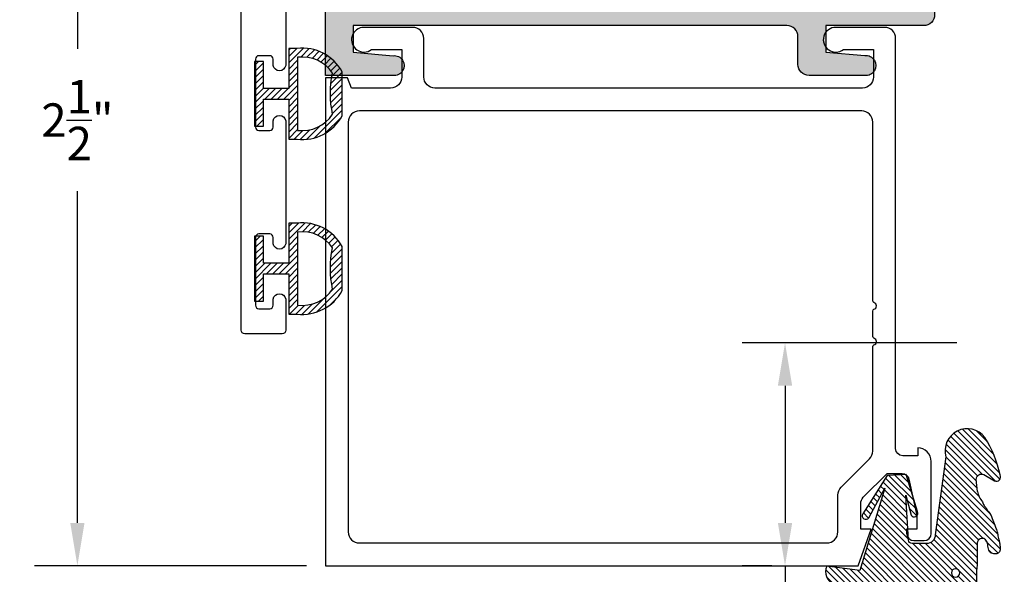
# Model space of a CAD drawing. Units: inches. Extents: x 162.25 to 169.63, y 542.92 to 548.98.
# Drawn here: x 162.25 to 165.02, y 544.82 to 546.37 of the extents above; entities that cross this region are included whole.
import ezdxf

# ---------------------------------------------------------------- set-up
doc = ezdxf.new("R2010")
doc.units = ezdxf.units.IN
doc.header["$MEASUREMENT"] = 0
for name, color, linetype in [('Arcadia-Dim', 4, 'Continuous'), ('Arcadia-Profile', 5, 'Continuous'), ('Arcadia-Shade', 8, 'Continuous')]:
    doc.layers.add(name, color=color, linetype=linetype)
doc.styles.get("Standard").update_dxf_attribs({"font": 'ARIALN.TTF'})
doc.dimstyles.get("Standard").update_dxf_attribs({"dimscale": 0, "dimtxt": 0.09375, "dimasz": 0.12, "dimexe": 0.12, "dimexo": 0.0625, "dimgap": 0.09, "dimtad": 0, "dimtih": 1, "dimtoh": 1, "dimdec": 4, "dimzin": 0, "dimdsep": 46, "dimlunit": 4, "dimtxsty": 'Standard', "dimcen": 0.09, "dimadec": 0, "dimazin": 0, "dimtfac": 1, "dimtdec": 4, "dimtofl": 0, "dimtmove": 0, "dimatfit": 3, "dimfxl": 1, "dimtolj": 1, "dimtzin": 0, "dimarcsym": 0})

# ---------------------------------------------------------------- blocks, each defined once
blk = doc.blocks.new('VTL-TG')
at = {"layer": 'Arcadia-Shade', "lineweight": -3}
h = blk.add_hatch(dxfattribs=at)
h.set_pattern_fill('ANSI31', color=256, scale=0.1, angle=-90.00000000000001, style=0)
h.set_pattern_definition([(315, (0.1151698206901415, -0.2306933476544941), (0.008838834764831847, 0.008838834764831842), [])])
edge = h.paths.add_edge_path()
edge.add_arc((-0.2923274732261774, -0.104363404294323), 0.3749999924999913, 5.900036003472747, 28.33572775322559)
edge.add_arc((0.003506122215389207, 0.05780909285896241), 0.03771152677620549, 24.79707676213061, 114.6484952641619)
edge.add_line((-0.01222147841167498, 0.09208447513703533), (0, -2.775557561562891e-17))
edge.add_line((0, -2.775557561562891e-17), (-0.2308358352395743, -0.07092127075462426))
edge.add_line((-0.2308358352395743, -0.07092127075462426), (-0.1481243601467454, -0.02555312378438582))
edge.add_arc((-0.1537214807516741, -0.01726625242458468), 0.009999999800000513, 304.0358879206306, 484.0358879206305)
edge.add_line((-0.1593186013566028, -0.00897938106478352), (-0.2669589799935891, -0.07748565724017442))
edge.add_line((-0.2669589799935891, -0.07748565724017442), (-0.2694403582127904, -0.1302442589252448))
edge.add_line((-0.2694403582127904, -0.1302442589252448), (-0.1655987389315179, -0.1618025646859842))
edge.add_arc((-0.1607214806116684, -0.1530725963423155), 0.009999999799999975, 240.8087829647301, 420.8087829647301)
edge.add_line((-0.1558442222918188, -0.1443426279986468), (-0.2118154999193251, -0.1296407060281979))
edge.add_line((-0.2118154999193251, -0.1296407060281979), (-0.08572148211166916, -0.1369657515246025))
edge.add_arc((-0.08572148211167147, -0.1469657513245957), 0.009999999799993163, 8.810729923425242e-12, 89.99999999998681, ccw=False)
edge.add_line((-0.0757214823116783, -0.1469657513245941), (-0.07572148231167214, -0.1871705995618403))
edge.add_arc((-0.1007214818116773, -0.1871705995618442), 0.02499999950000521, -89.99999999999483, 8.810729923425242e-12, ccw=False)
edge.add_line((-0.1007214818116751, -0.2121705990618494), (-0.3187214774516747, -0.2417262781435595))
edge.add_arc((-0.335654242412748, -0.3016192885523247), 0.06224059145807833, 74.21350685869737, 232.7827007054165)
edge.add_arc((-0.2018809138340821, -0.08130213514223955), 0.3197200125102316, 237.5778487961123, 258.0066151967483)
edge.add_arc((-0.2627214785716682, -0.3834283136361063), 0.01199999976000021, 242.19883198823, 385.4218481565727)
edge.add_line((-0.251883418812341, -0.3782769589702676), (-0.2694291492714885, -0.3485177464925536))
edge.add_arc((-0.2558815745723324, -0.3420785531602569), 0.01499999969999701, 89.99999999996987, 205.4218481565719, ccw=False)
edge.add_line((-0.2558815745723245, -0.3270785534602599), (-0.2223247756039654, -0.3308966925185359))
edge.add_spline(control_points=[(-0.2223247756039655, -0.3308966925185359), (-0.2169634362473459, -0.3320210251637558), (-0.2060788156691882, -0.3343036514690178), (-0.1946665575581336, -0.3441097214655672), (-0.1840836120993017, -0.3476291389559014), (-0.1797845967212609, -0.3509667751226133), (-0.1784071848953488, -0.3520361594170041)], knot_values=[0, 0, 0, 0, 0.01618263504706292, 0.03285407446268046, 0.04390314384450625, 0.04911231016714496, 0.04911231016714496, 0.04911231016714496, 0.04911231016714496], degree=3, periodic=0)
edge.add_spline(control_points=[(-0.1784071848953488, -0.3520361594170041), (-0.1775061583699725, -0.3530500299003194), (-0.175319399670719, -0.3555106567929409), (-0.1680213307330359, -0.3585675795560664), (-0.1585547351231258, -0.3686109981850388), (-0.140220168955785, -0.3735188755963558), (-0.1235493804579699, -0.3813682920538626), (-0.1079794261353716, -0.3868543830886811), (-0.09376300447323198, -0.389503683452269), (-0.08095787040759332, -0.3935900060106476), (-0.06958214684295014, -0.3937940371141609), (-0.06191248974884549, -0.3958452123723515), (-0.0567408168381314, -0.3941088684919955), (-0.05270146712532325, -0.3935364869071375), (-0.04958567180765967, -0.3899093251251507), (-0.04738466750772734, -0.38480525434265), (-0.0480016114355613, -0.378777735855004), (-0.04847662504505765, -0.3722318824703501), (-0.05119898176467617, -0.3658614879897454), (-0.059346849015517, -0.3595498389395788), (-0.07214809833299357, -0.3592887870226689), (-0.0840839506478131, -0.3550008925644135), (-0.089207470499487, -0.350085676357257), (-0.09081995288181596, -0.3485387516319065)], knot_values=[0, 0, 0, 0, 0.004027299954820777, 0.00977411093089565, 0.0232275682691745, 0.04433697311257426, 0.06499882287250904, 0.07882484812840415, 0.09362174510277967, 0.1084182932837858, 0.1186833940508139, 0.1278809307950865, 0.1311193876515022, 0.1349314074200871, 0.1397425477770804, 0.1445521896321793, 0.1513529462243924, 0.1574198668647111, 0.164326681046799, 0.1713980586650079, 0.1869831792333736, 0.2015016848045829, 0.2081694673776034, 0.2081694673776034, 0.2081694673776034, 0.2081694673776034], degree=3, periodic=0)
edge.add_arc((-0.07734438906481336, -0.3445531253301599), 0.01405261673863813, 80.49701126206952, 196.4764753952485, ccw=False)
edge.add_line((-0.0750243153411532, -0.3306933527808056), (-0.01538279602185355, -0.3306933527808056))
edge.add_arc((0.01496222477026511, -0.5486493753559273), 0.2200582833333957, 67.05907318390189, 97.92607925551789, ccw=False)
edge.add_spline(control_points=[(0.1007369518958682, -0.3459961142171792), (0.1120647515419373, -0.354054821303246), (0.1400021894244294, -0.3739297869333379), (0.1869152983147012, -0.3920398048133158), (0.2270816371722654, -0.3956811519999917), (0.2728235450467548, -0.3922928145757798), (0.2580353028647302, -0.3552576090148668), (0.2327745686973064, -0.3301675784507745), (0.183864217133236, -0.3242707726322072), (0.1612040137623465, -0.2950555313590374), (0.1500761505742076, -0.2807086518286468)], knot_values=[0, 0, 0, 0, 0.04187751867235535, 0.1032813620593853, 0.1430736775611777, 0.1751552553149799, 0.2052026810565731, 0.2310444719205224, 0.2856884274486528, 0.3384158402321654, 0.3384158402321654, 0.3384158402321654, 0.3384158402321654], degree=3, periodic=0)
edge.add_line((0.1500761505742076, -0.2807086518286468), (0.08068605151015279, -0.0658159693761243))
h.paths.add_polyline_path([(0.01838919439824933, -0.2690625019481914, -1), (-0.005428257268871264, -0.2690625019481914, -1)], flags=16)
at = {"layer": 'Arcadia-Profile'}
for points in [[(-0.2223247756039655, -0.3308966925185359), (-0.2223247756039655, -0.3308966925185359), (-0.2558815745723244, -0.3270785534602599, 0.5510158763117275), (-0.2694291492714882, -0.3485177464925542), (-0.2518834188123407, -0.3782769589702681, -0.7213754227006982), (-0.2683183345357563, -0.3940431710330409, -0.08937414064587444), (-0.3732998158145368, -0.3511844177088392, -0.8285161944652659), (-0.3187214774516747, -0.2417262781435595), (-0.1007214818116751, -0.2121705990618494, 0.4142135623730227), (-0.07572148231167214, -0.1871705995618481), (-0.0757214823116783, -0.1469657513246005, 0.4142135623731717), (-0.08572148211166924, -0.1369657515246025), (-0.2118154999193251, -0.1296407060281979), (-0.1558442222918188, -0.1443426279986468, -0.9999999999997954), (-0.1655987389315179, -0.1618025646859842), (-0.2694403582127904, -0.1302442589252448), (-0.2669589799935891, -0.07748565724017442), (-0.1593186013566026, -0.008979381064783354, -1), (-0.1481243601467453, -0.02555312378438579), (-0.2308358352395743, -0.07092127075462429), (0, 0), (-0.01222147841167498, 0.09208447513703533, -0.4134542248371665), (0.03774060390481437, 0.07362552467049555, -0.09820809155009358), (0.08068605151015268, -0.06581596937612366), (0.1500761505742076, -0.2807086518286468)], [(-0.2223247756039655, -0.3308966925185359), (-0.2223247756039655, -0.3308966925185359), (-0.2558815745723244, -0.3270785534602599, 0.5510158763117275), (-0.2694291492714882, -0.3485177464925542), (-0.2518834188123407, -0.3782769589702681, -0.7213754227006982), (-0.2683183345357563, -0.3940431710330409, -0.08937414064587444), (-0.3732998158145368, -0.3511844177088392, -0.8285161944652659), (-0.3187214774516747, -0.2417262781435595), (-0.1007214818116751, -0.2121705990618494, 0.4142135623730227), (-0.07572148231167214, -0.1871705995618481), (-0.0757214823116783, -0.1469657513246005, 0.4142135623731717), (-0.08572148211166924, -0.1369657515246025), (-0.2118154999193251, -0.1296407060281979), (-0.1558442222918188, -0.1443426279986468, -0.9999999999997954), (-0.1655987389315179, -0.1618025646859842), (-0.2694403582127904, -0.1302442589252448), (-0.2669589799935891, -0.07748565724017442), (-0.1593186013566026, -0.008979381064783354, -1), (-0.1481243601467453, -0.02555312378438579), (-0.2308358352395743, -0.07092127075462429), (0, 0), (-0.01222147841167498, 0.09208447513703533, -0.4134542248371665), (0.03774060390481437, 0.07362552467049555, -0.09820809155009358), (0.08068605151015268, -0.06581596937612366), (0.1500761505742076, -0.2807086518286468)], [(0.1007369518958622, -0.3459961142171772, 0.1355030302140701), (-0.01538279602185366, -0.3306933527808056), (-0.07502431534115322, -0.3306933527808056, 0.5541919208630475), (-0.0908199528818075, -0.3485387516319061)], [(0.1007369518958622, -0.3459961142171772, 0.1355030302140701), (-0.01538279602185366, -0.3306933527808056), (-0.07502431534115322, -0.3306933527808056, 0.5541919208630475), (-0.0908199528818075, -0.3485387516319061)]]:
    blk.add_lwpolyline(points, format="xyb", dxfattribs=at)
blk.add_circle((0.006480468564689035, -0.2690625019481914), 0.0119087258335603, dxfattribs=at)
blk.add_circle((0.006480468564689035, -0.2690625019481914), 0.0119087258335603, dxfattribs=at)
for points in [[(0.1500761505742076, -0.2807086518286468), (0.1875020046202848, -0.3178500775924036), (0.2382067100671179, -0.3382214968191093), (0.2563520967232761, -0.3566210375241), (0.2635169093483113, -0.3858017375455987), (0.2326532724230219, -0.3945575097512447), (0.1930134478917579, -0.3910771815878675), (0.1356949468913057, -0.3690539796008707), (0.1007369518958682, -0.3459961142171792)], [(-0.2223247756039655, -0.3308966925185359), (-0.2068095657665481, -0.3354962512764317), (-0.1925890622575252, -0.3441976403688969), (-0.1826344871037122, -0.3489922589889218), (-0.1784071848953488, -0.3520361594170041)], [(-0.09081995288181596, -0.3485387516319065), (-0.08580882561290085, -0.352937379592511), (-0.07235599196150139, -0.3583970747093659), (-0.05715212022619204, -0.3618231902046105), (-0.05165372066142032, -0.3662697600787297), (-0.04877360660361774, -0.3725474208819222), (-0.04798812095151567, -0.3785632781231029), (-0.04798812095151567, -0.385364034715316), (-0.04982092080643957, -0.3898107750344835), (-0.05322469196562452, -0.3932109828855701), (-0.05689029167547238, -0.3942573449086026), (-0.06003223428393772, -0.3950420738146434), (-0.06919623355861415, -0.3942573449086026), (-0.07940786517525575, -0.3932109828855701), (-0.09380843546404105, -0.3898107750344835), (-0.1082093238919697, -0.3864103967383769), (-0.1213007514272136, -0.3819636564192095), (-0.1404145537678119, -0.3741167082489554), (-0.1598439501817666, -0.3658641009135762), (-0.1705792388998475, -0.357755519626302), (-0.1755539813632367, -0.3548784075642358), (-0.1784071848953488, -0.3520361594170041)]]:
    blk.add_spline(points, degree=3, dxfattribs=at)
blk = doc.blocks.new('*D3')
at = {"layer": 'Arcadia-Dim', "color": 0, "lineweight": -2, "transparency": 16777216}
for p, q in [((163.0495516676233, 547.3396791930811), (162.2960453714433, 547.3396791930811)), ((162.4160453714433, 547.2196791930811), (162.4160453714433, 546.2894378902162)), ((162.4160453714433, 544.959679193081), (162.4160453714433, 545.8899204959461)), ((163.0588852425937, 544.839679193081), (162.2960453714433, 544.839679193081))]:
    blk.add_line(p, q, dxfattribs=at)
at = {"layer": 'Arcadia-Dim', "color": 0, "lineweight": -3, "transparency": 16777216}
for points in [[(162.3960453714433, 547.2196791930811), (162.4360453714433, 547.2196791930811), (162.4160453714433, 547.3396791930811)], [(162.3960453714433, 544.959679193081), (162.4360453714433, 544.959679193081), (162.4160453714433, 544.839679193081)]]:
    blk.add_solid(points, dxfattribs=at)
at = {"layer": 'Defpoints', "lineweight": -3, "transparency": 16777216}
for p in [(163.1120516676233, 547.3396791930811), (162.4160453714433, 544.839679193081), (163.1213852425937, 544.839679193081)]:
    blk.add_point(p, dxfattribs=at)
at = {"layer": 'Arcadia-Dim', "color": 0, "transparency": 16777216, "insert": (162.4160453714432, 546.0896791930811), "char_height": 0.09375, "attachment_point": 5}
blk.add_mtext('\\A1;2{\\H1.000000x;\\S1/2;}"', dxfattribs=at)
blk = doc.blocks.new('*D4')
at = {"layer": 'Arcadia-Dim', "color": 0, "lineweight": -2, "transparency": 16777216}
for p, q in [((164.8833016676234, 545.464679193081), (164.2812366367548, 545.464679193081)), ((164.4012366367548, 545.344679193081), (164.4012366367548, 544.959679193081)), ((164.3646681681327, 544.839679193081), (164.2812366367548, 544.839679193081)), ((164.4012366367548, 544.839679193081), (164.4012366367548, 544.3379826144243)), ((164.4012366367548, 544.3379826144243), (164.2812366367548, 544.3379826144243))]:
    blk.add_line(p, q, dxfattribs=at)
at = {"layer": 'Arcadia-Dim', "color": 0, "lineweight": -3, "transparency": 16777216}
for points in [[(164.3812366367547, 545.344679193081), (164.4212366367548, 545.344679193081), (164.4012366367548, 545.464679193081)], [(164.3812366367547, 544.959679193081), (164.4212366367548, 544.959679193081), (164.4012366367548, 544.839679193081)]]:
    blk.add_solid(points, dxfattribs=at)
at = {"layer": 'Defpoints', "lineweight": -3, "transparency": 16777216}
for p in [(164.4012366367548, 545.464679193081), (164.9458016676234, 545.464679193081), (164.4271681681327, 544.839679193081)]:
    blk.add_point(p, dxfattribs=at)
at = {"layer": 'Arcadia-Dim', "color": 0, "transparency": 16777216, "insert": (163.8245180999197, 544.3379826144243), "char_height": 0.09375, "attachment_point": 5}
blk.add_mtext('\\A1;{\\H1.000000x;\\S5/8;}" MIN. GLASS\\PBITE', dxfattribs=at)
blk = doc.blocks.new('*D6')
at = {"layer": 'Arcadia-Dim', "color": 0, "lineweight": -2, "transparency": 16777216}
for p, q in [((163.1120516676233, 544.777179193081), (163.1120516676233, 542.9193780861671)), ((168.0920516676234, 544.777179193081), (168.0920516676234, 542.9193780861671)), ((163.2320516676234, 543.0393780861671), (165.4677985980463, 543.0393780861671)), ((167.9720516676234, 543.0393780861671), (165.7363047372004, 543.0393780861671))]:
    blk.add_line(p, q, dxfattribs=at)
at = {"layer": 'Arcadia-Dim', "color": 0, "lineweight": -3, "transparency": 16777216}
for points in [[(163.2320516676234, 543.059378086167), (163.2320516676234, 543.0193780861671), (163.1120516676233, 543.0393780861671)], [(167.9720516676234, 543.059378086167), (167.9720516676234, 543.0193780861671), (168.0920516676234, 543.0393780861671)]]:
    blk.add_solid(points, dxfattribs=at)
at = {"layer": 'Defpoints', "lineweight": -3, "transparency": 16777216}
for p in [(163.1120516676233, 544.839679193081), (168.0920516676234, 544.839679193081), (168.0920516676234, 543.0393780861671)]:
    blk.add_point(p, dxfattribs=at)
at = {"layer": 'Arcadia-Dim', "color": 0, "transparency": 16777216, "insert": (165.6020516676234, 543.0393780861671), "char_height": 0.09375, "attachment_point": 5}
blk.add_mtext('\\A1;5"', dxfattribs=at)
blk = doc.blocks.new('5051-2')
at = {"layer": 'Arcadia-Shade', "lineweight": -3}
h = blk.add_hatch(dxfattribs=at)
h.set_pattern_fill('ANSI31', color=256, scale=0.1, angle=180, style=0)
h.set_pattern_definition([(225, (0.5053515588259114, 0), (0.008838834764831842, -0.008838834764831847), [])])
h.paths.add_polyline_path([(0.1313568465103334, 0.2792156426429102), (0.1078478291599891, 0.2792156426429102), (0.1078478291599891, 0.1666152002429122), (0.03671891915998904, 0.1666152002429122), (0.03671891915998904, 0.2427583802429112), (0.01171891915999623, 0.2427583802429112), (0.01171891915999623, 0.1516152002429116), (0.01171891915999623, 0.06047200024291044), (0.03671891915998904, 0.06047200024291047), (0.03671891915998904, 0.136615200242911), (0.1078478291599891, 0.1366152002429111), (0.1078478291599891, 0.02401480024290945), (0.1313570912950961, 0.02401480024290947, 0.3056154338930738), (0.257836519159989, 0.09001000490224353), (0.257836519159989, 0.2132204655835784, 0.3056159616026535)])
h.paths.add_polyline_path([(0.2307511579809433, 0.2094720945376003, 0.1042666064546924), (0.2310085879101275, 0.0941442291030283, -0.2848570091831448), (0.1328478191599891, 0.04916190024291114), (0.1328478191599891, 0.2540685702429109, -0.2836337137915993)], flags=16)
at = {"layer": 'Arcadia-Profile', "lineweight": -3}
for points in [[(0.1313568465103335, 0.2792156426429102), (0.1078478291599891, 0.2792156426429102), (0.1078478291599891, 0.1666152002429122), (0.03671891915998904, 0.1666152002429122), (0.03671891915998904, 0.2427583802429112), (0.01171891915999623, 0.2427583802429112), (0.01171891915999623, 0.1516152002429116), (0.01171891915999623, 0.06047200024291044), (0.03671891915998904, 0.06047200024291044), (0.03671891915998904, 0.1366152002429111), (0.1078478291599891, 0.1366152002429111), (0.1078478291599891, 0.02401480024290947), (0.131357091295096, 0.0240148002429095, 0.3056154338930739), (0.257836519159989, 0.09001000490224353), (0.257836519159989, 0.2132204655835784, 0.3056159616026535)], [(0.2310085879101275, 0.09414422910302828, -0.1042666064546927), (0.2307511579809434, 0.2094720945376006, 0.2836337137915992), (0.1328478191599891, 0.2540685702429109), (0.1328478191599891, 0.04916190024291114, 0.2848570091831448)]]:
    blk.add_lwpolyline(points, format="xyb", close=True, dxfattribs=at)

msp = doc.modelspace()

# ---------------------------------------------------------------- hatches: boundary and pattern name
at = {"layer": 'Arcadia-Profile', "lineweight": -3}
h = msp.add_hatch(dxfattribs=at)
h.set_pattern_fill('DOTS', color=256, scale=0.5, style=0)
h.set_pattern_definition([(0, (6.10716323922918, -1.117464024299579), (0.015625, 0.03125), [0, -0.03125])])
edge = h.paths.add_edge_path(flags=16)
edge.add_line((167.0988677055644, 545.220172943081), (167.0524120644796, 545.220172943081))
edge.add_line((167.0524120644796, 545.220172943081), (167.0245662378498, 545.1719425574452))
edge.add_arc((166.9770516676234, 545.089679193081), 0.09499945000006539, -62.96415124443422, 59.989660956530884, ccw=False)
edge.add_line((167.0202334676231, 545.0050610647096), (167.0202334676231, 544.986042873081))
edge.add_arc((166.9770516676231, 545.0896791930808), 0.1122726799997731, 247.38013505220061, 292.61986494811185, ccw=False)
edge.add_line((166.9338698676236, 544.9860428730808), (166.9338698676236, 545.0050610647096))
edge.add_arc((166.9770516676234, 545.0896791930811), 0.09499945000007934, 120.001691553005, 242.9641512444806, ccw=False)
edge.add_line((166.9295495137158, 545.1719497277484), (166.9017078268625, 545.220172943081))
edge.add_line((166.9017078268625, 545.220172943081), (166.8552356296824, 545.220172943081))
edge.add_arc((166.9770516676233, 545.089679193081), 0.1785154499999822, 133.0301978056472, 213.7142129931115)
edge.add_arc((166.7981150955417, 544.9702791930805), 0.03659999999951766, -89.99999999955509, 33.71421299324629, ccw=False)
edge.add_line((166.798115095542, 544.933679193081), (166.7459359995761, 544.933679193081))
edge.add_arc((166.7459359995761, 544.964679193081), 0.03099999999994907, 209.9999999999622, 270, ccw=False)
edge.add_line((166.7190892120587, 544.949179193081), (166.6544329929397, 545.0611670496205))
edge.add_arc((166.6812797804571, 545.0766670496206), 0.03100000000011518, 180, 210.0000000000654, ccw=False)
edge.add_line((166.6502797804569, 545.0766670496206), (166.6502797804569, 545.2460125339561))
edge.add_arc((166.6812797804569, 545.2460125339561), 0.03099999999997749, 90.00002864784949, 180, ccw=False)
edge.add_line((166.6812797649569, 545.277012533956), (166.6812797649466, 545.2770362366502))
edge.add_line((166.6812797649466, 545.2770362366502), (166.7348671098428, 545.2770362601448))
edge.add_arc((166.7348670975762, 545.3080331601448), 0.03099689999999343, 270.0000226740426, 360)
edge.add_line((166.7658639975762, 545.3080331601448), (166.7658639975762, 545.5593412259896))
edge.add_arc((166.7348670975762, 545.5593412259896), 0.03099690000001942, 0, 89.99997135212243)
edge.add_line((166.7348671130747, 545.5903381259895), (166.7342007326024, 545.5903381265766))
edge.add_arc((166.7348901087113, 545.5593457926761), 0.03100000000030241, 89.99994962424262, 91.27424508890022, ccw=False)
edge.add_line((166.7348901359672, 545.5903457926764), (166.6812797681891, 545.5903458398132))
edge.add_arc((166.681279780457, 545.6213458398131), 0.03099999999995149, 179.9999999997899, 269.9999773259135, ccw=False)
edge.add_line((166.6502797804569, 545.6213458398132), (166.6502797804569, 546.246679193081))
edge.add_line((166.6502797804569, 546.246679193081), (166.650279780457, 546.2468785497093))
edge.add_line((166.650279780457, 546.2468785497093), (166.6925996792764, 546.7183669388105))
edge.add_arc((166.677659740471, 546.7197079192321), 0.01500000000004382, 354.8709846045223, 408.0010869592625)
edge.add_arc((166.6943876531714, 546.7382868572181), 0.01000000000010562, 121.7408822516881, 228.0010869607232, ccw=False)
edge.add_arc((166.681235688261, 546.7595477560468), 0.01499999999998024, 301.7408822511293, 354.8709846058101)
edge.add_line((166.6961756270664, 546.7582067756256), (166.7015395487512, 546.8179665308467))
edge.add_arc((166.6865996099456, 546.8193075112681), 0.0150000000001752, 354.8709846050033, 408.0010869595209)
edge.add_arc((166.7033275226461, 546.8378864492544), 0.01000000000004857, 121.7408822516152, 228.0010869610863, ccw=False)
edge.add_arc((166.6901755577357, 546.859147348083), 0.01499999999999519, 301.7408822512216, 354.8709846058199)
edge.add_line((166.7051154965411, 546.8578063676617), (166.7180718923054, 547.0021543065241))
edge.add_arc((166.7678716883234, 546.9976843717867), 0.04999999999992782, 23.739311787223187, 174.8709846058515, ccw=False)
edge.add_arc((166.9770516676325, 547.0896791930811), 0.178515450000176, 203.7393117871955, 226.9698021942928)
edge.add_line((166.8552356296913, 546.9591854430811), (166.9017078268715, 546.9591854430811))
edge.add_line((166.9017078268715, 546.9591854430811), (166.9295495137247, 547.0074086584139))
edge.add_arc((166.9770516676323, 547.0896791930811), 0.0949994499999769, 117.03584875551931, 239.9983084470098, ccw=False)
edge.add_line((166.9338698676325, 547.1742973214526), (166.9338698676325, 547.1933155130814))
edge.add_arc((166.9770516676319, 547.0896791930813), 0.1122726799998256, 67.38013505182118, 112.61986494772361, ccw=False)
edge.add_line((167.0202334676321, 547.1933155130811), (167.020233467632, 547.1742973214526))
edge.add_arc((166.9770516676323, 547.0896791930812), 0.09499944999996515, -59.98966095653083, 62.96415124446469, ccw=False)
edge.add_line((167.0245662378587, 547.0074158287171), (167.0524120644885, 546.9591854430811))
edge.add_line((167.0524120644885, 546.9591854430811), (167.0988677055732, 546.9591854430811))
edge.add_arc((166.9770516676322, 547.0896791930811), 0.1785154500000404, 313.0301978056672, 398.0585328849514)
edge.add_arc((167.1457944368118, 547.2231510394656), 0.03664594128466787, 85.40494199665233, 219.7302058053895, ccw=False)
edge.add_line((167.1487302511913, 547.2596791930812), (167.9810516676233, 547.2596791930811))
edge.add_arc((167.9810516676234, 547.2286791930811), 0.03099999999994907, 0, 90.00000000005252, ccw=False)
edge.add_line((168.0120516676234, 547.2286791930811), (168.0120516676234, 544.964679193081))
edge.add_arc((167.9810516676234, 544.964679193081), 0.03099999999997749, -90.00000000005252, 0, ccw=False)
edge.add_line((167.9810516676233, 544.933679193081), (167.1559882397048, 544.933679193081))
edge.add_arc((167.1559882397048, 544.9702791930811), 0.03660000000002128, 146.2857870070008, 270.00000000004445, ccw=False)
edge.add_arc((166.9770516676233, 545.0896791930819), 0.1785154499995044, 326.2857870067165, 406.9698021941136)
edge = h.paths.add_edge_path()
edge.add_arc((166.5252797804569, 547.1206791930811), 0.03100000000003433, 0, 89.99999999989492)
edge.add_line((166.525279780457, 547.1516791930811), (165.6170516676234, 547.1516791930811))
edge.add_line((165.6170516676234, 547.1516791930811), (165.6020516676233, 547.1666791930811))
edge.add_line((165.6020516676233, 547.1666791930811), (165.5870516676234, 547.1516791930811))
edge.add_line((165.5870516676234, 547.1516791930811), (164.851779780457, 547.1516791930811))
edge.add_arc((164.851779780457, 547.1206791930811), 0.03100000000006276, 90.00000000005255, 180)
edge.add_line((164.8207797804569, 547.1206791930811), (164.8207797804569, 546.3856861965187))
edge.add_arc((164.7897797804569, 546.3856861965187), 0.03100000000003433, -89.99999999994748, 0, ccw=False)
edge.add_line((164.7897797804569, 546.3546861965186), (164.5155929222446, 546.3546861965186))
edge.add_line((164.5155929222446, 546.3546861965186), (164.5155929222446, 546.2796861965186))
edge.add_line((164.5155929222446, 546.2796861965186), (164.6251427233141, 546.2706852595488))
edge.add_arc((164.628143191799, 546.2426857280337), 0.02815983977570944, -96.11655289887801, 96.11655289887801, ccw=False)
edge.add_line((164.6251427233141, 546.2146861965186), (164.4685929222446, 546.2146861965186))
edge.add_arc((164.4685929222446, 546.2456861965186), 0.03099999999994907, 180, 270.0000000000525, ccw=False)
edge.add_line((164.4375929222446, 546.2456861965186), (164.4375929222446, 546.3236861965187))
edge.add_arc((164.4065929222446, 546.3236861965187), 0.03099999999997749, 0, 90.00000000005255)
edge.add_line((164.4065929222446, 546.3546861965186), (163.1900516676234, 546.3546861965186))
edge.add_line((163.1900516676234, 546.3546861965186), (163.1900516676234, 546.2796861965186))
edge.add_line((163.1900516676234, 546.2796861965186), (163.3017014686929, 546.2701615813124))
edge.add_arc((163.3047921206363, 546.2424238889155), 0.0279093480565867, -96.3579146315642, 96.35791463153828, ccw=False)
edge.add_line((163.3017014686929, 546.2146861965186), (163.1120516676233, 546.2146861965186))
edge.add_line((163.1120516676233, 546.2146861965186), (163.1120516676233, 547.3396791930811))
edge.add_line((163.1120516676233, 547.3396791930811), (168.0920516676234, 547.3396791930811))
edge.add_line((168.0920516676234, 547.3396791930811), (168.0920516676234, 544.839679193081))
edge.add_line((168.0920516676234, 544.839679193081), (166.5662797804569, 544.839679193081))
edge.add_arc((166.566279780457, 544.849679193081), 0.009999999999990905, 179.9999999993486, 269.9999999996743, ccw=False)
edge.add_line((166.5562797804569, 544.8496791930811), (166.5562797804569, 544.923679193081))
edge.add_arc((166.5662797804569, 544.923679193081), 0.009999999999990905, 90, 180, ccw=False)
edge.add_line((166.5662797804569, 544.933679193081), (166.6258153106434, 544.933679193081))
edge.add_line((166.6258153106434, 544.933679193081), (166.5562797804569, 545.0541182642954))
edge.add_line((166.5562797804569, 545.0541182642954), (166.5562797804569, 545.2642041430803))
edge.add_line((166.5562797804569, 545.2642041430803), (166.5562797804569, 545.353679201081))
edge.add_arc((166.584057555457, 545.353679201081), 0.02777777500000411, 90, 180, ccw=False)
edge.add_line((166.584057555457, 545.381456976081), (166.600719776013, 545.381456976081))
edge.add_line((166.600719776013, 545.381456976081), (166.600719776013, 545.3492427510803))
edge.add_line((166.600719776013, 545.3492427510803), (166.6479806243782, 545.3492427510803))
edge.add_line((166.6479806243782, 545.3492427510803), (166.683219776013, 545.415570662623))
edge.add_line((166.683219776013, 545.415570662623), (166.683219776013, 545.4518037235374))
edge.add_line((166.683219776013, 545.4518037235374), (166.6479806243782, 545.5181316350803))
edge.add_line((166.6479806243782, 545.5181316350803), (166.600719776013, 545.5181316350803))
edge.add_line((166.600719776013, 545.5181316350803), (166.600719776013, 545.4859041878585))
edge.add_line((166.600719776013, 545.4859041878585), (166.5840547776795, 545.4859041878585))
edge.add_arc((166.5840547776795, 545.513679185081), 0.02777499722242283, 179.9999999997655, 270, ccw=False)
edge.add_line((166.5562797804569, 545.5136791850811), (166.5562797804569, 546.183679193081))
edge.add_line((166.5562797804569, 546.183679193081), (166.5562797804569, 547.1206791930811))
edge = h.paths.add_edge_path(flags=16)
edge.add_line((164.3488677055643, 546.7201953965186), (164.3023955083842, 546.7201953965186))
edge.add_line((164.3023955083842, 546.7201953965186), (164.274553821531, 546.6719721811859))
edge.add_arc((164.2270516676233, 546.5897016465186), 0.09499944999999113, -62.96415124444951, 59.998308446995, ccw=False)
edge.add_line((164.2702334676231, 546.5050835181472), (164.2702334676231, 546.4860653265187))
edge.add_arc((164.227051667623, 546.5897016465183), 0.1122726799997119, 247.3801350522407, 292.6198649481877, ccw=False)
edge.add_line((164.1838698676236, 546.4860653265183), (164.1838698676236, 546.5050835181472))
edge.add_arc((164.2270516676233, 546.5897016465186), 0.09499944999997807, 120.01033904345431, 242.9641512444495, ccw=False)
edge.add_line((164.1795370973969, 546.6719650108828), (164.1516912707671, 546.7201953965186))
edge.add_line((164.1516912707671, 546.7201953965186), (164.1052356296823, 546.7201953965186))
edge.add_arc((164.2270516676234, 546.5897016465194), 0.1785154499994975, 133.0301978058548, 213.3995335284918)
edge.add_arc((164.0474620297553, 546.4712861965187), 0.03660000000000246, -89.99999999995549, 33.39953352831873, ccw=False)
edge.add_line((164.0474620297554, 546.4346861965187), (163.2230516676234, 546.4346861965187))
edge.add_arc((163.2230516676233, 546.4656861965186), 0.03099999999994907, 180, 270.0000000000525, ccw=False)
edge.add_line((163.1920516676233, 546.4656861965186), (163.1920516676234, 547.2286791930811))
edge.add_arc((163.2230516676233, 547.2286791930811), 0.03099999999997749, 89.99999999994748, 180, ccw=False)
edge.add_line((163.2230516676234, 547.2596791930811), (164.5785050926123, 547.2596791930811))
edge.add_arc((164.5785050926123, 547.1976791930811), 0.06200000000001182, 6.000000000001307, 90.00000000002632, ccw=False)
edge.add_line((164.6401654501252, 547.2041599578037), (164.7269815484546, 546.5031669612413))
edge.add_arc((164.6653211909417, 546.4966861965187), 0.06200000000000238, -90, 6.000000000001307, ccw=False)
edge.add_line((164.6653211909417, 546.4346861965187), (164.4066413054913, 546.4346861965187))
edge.add_arc((164.4066413054913, 546.4712861965187), 0.03660000000002128, 146.6004664716813, 270, ccw=False)
edge.add_arc((164.2270516676233, 546.5897016465195), 0.1785154499994754, 326.6004664714728, 406.9698021941202)

# ---------------------------------------------------------------- linework, layer by layer
for points in [[(163.0004868273028, 546.9051296872333), (163.0004868273028, 546.2427211975366, -0.8571428571425954), (162.9654868273027, 546.2427211975366), (162.9654868273027, 546.2602211975366, 0.4142135623730951), (162.9554868273027, 546.2702211975366), (162.9254868273027, 546.2702211975366, 0.4142135623731015), (162.9154868273027, 546.2602211975366), (162.9154868273027, 546.0702211975365, 0.4142135623732609), (162.9254868273027, 546.0602211975365), (162.9554868273027, 546.0602211975365, 0.4142135623729424), (162.9654868273027, 546.0702211975365), (162.9654868273027, 546.0877211975367, -0.8571428571425949), (163.0004868273028, 546.0877211975367), (163.0004868273028, 545.7427211975366, -0.8571428571425954), (162.9654868273027, 545.7427211975366), (162.9654868273027, 545.7602211975366, 0.4142135623732577), (162.9554868273026, 545.7702211975366), (162.9254868273027, 545.7702211975366, 0.4142135623729423), (162.9154868273027, 545.7602211975366), (162.9154868273027, 545.5702211975365, 0.4142135623732594), (162.9254868273027, 545.5602211975365), (162.9554868273027, 545.5602211975365, 0.4142135623729424), (162.9654868273027, 545.5702211975365), (162.9654868273027, 545.5877211975367, -0.8571428571425949), (163.0004868273028, 545.5877211975367), (163.0004868273028, 545.5002211975366, -0.4142135623731), (162.9904868273028, 545.4902211975366), (162.8854868273028, 545.4902211975366, -0.4142135623731), (162.8754868273028, 545.5002211975366), (162.8754868273028, 547.9802211975366, -0.4142135623730951)], [(165.5870516676234, 547.1516791930811), (164.851779780457, 547.1516791930811, 0.4142135623730951), (164.8207797804569, 547.1206791930811), (164.8207797804569, 546.3856861965187, -0.4142135623730951), (164.7897797804569, 546.3546861965186), (164.5155929222446, 546.3546861965186), (164.5155929222446, 546.2796861965186), (164.6251427233141, 546.2706852595488, -1.112886772545341), (164.6251427233141, 546.2146861965186), (164.4685929222446, 546.2146861965186, -0.4142135623730951), (164.4375929222446, 546.2456861965186), (164.4375929222446, 546.3236861965187, 0.4142135623730951), (164.4065929222446, 546.3546861965186), (163.1900516676234, 546.3546861965186), (163.1900516676234, 546.2796861965186), (163.3017014686929, 546.2701615813124, -1.117612797648027), (163.3017014686929, 546.2146861965186), (163.1120516676233, 546.2146861965186), (163.1120516676233, 547.3396791930811), (168.0920516676234, 547.3396791930811)]]:
    msp.add_lwpolyline(points, format="xyb", dxfattribs=at)
for points in [[(163.3879126146141, 546.2102032246014), (163.3879126146141, 546.3186839964561), (163.3879124767783, 546.3186839964561, 0.4142135751156619), (163.3569124759363, 546.3496839959495), (163.3569116115588, 546.3496841095861), (163.2199124321789, 546.3496824657944, 1.406545304832527), (163.2414760882063, 546.2876819517784), (163.3259123399559, 546.2876819517784), (163.3259123399559, 546.2102032246014, -0.4142135623730971), (163.2949123399559, 546.1792032246013), (163.1847898775678, 546.1792032246013), (163.1740311967074, 546.2077210321895), (163.1120516676233, 546.2077070253144), (163.1120516676233, 544.839679193081), (164.6064659024563, 544.839679193081), (164.6424962054866, 544.942179193081), (164.6134962054866, 544.942179193081), (164.6134962054866, 545.0138791930809, -0.1989123673795481), (164.6208185359569, 545.0315568626106), (164.6874962054866, 545.0981791930809), (164.7294462054866, 545.0981791930809, -0.3541185725305311), (164.7490091575012, 545.0823374268973), (164.7714462054866, 544.980179193081), (164.7714462054866, 544.942179193081), (164.7424462054866, 544.942179193081), (164.7424462054866, 544.9301791930809, 0.414213562372939), (164.7624462054866, 544.9101791930809), (164.7914462054866, 544.9101791930809, 0.414213562372887), (164.8114462054865, 544.9301791930809), (164.8114462054866, 545.1321741930809, 0.4142135623730951), (164.7734412054866, 545.1701791930809), (164.7734412054866, 545.148179193081), (164.7314412054866, 545.148179193081, -0.4142135623734593), (164.7114412054866, 545.168179193081), (164.7114477313653, 546.3186839671822, 0.4142188094799663), (164.6804473518476, 546.3496841430177), (164.5434475489303, 546.3496824657944, 1.406545304832496), (164.5650112049576, 546.2876819517784), (164.6494474567073, 546.2876819517784), (164.6494474567073, 546.2102032246014, -0.4142135623733888), (164.6184474567073, 546.1792032246013), (163.418912614614, 546.1792032246013, -0.4142135623731013)], [(164.6474438630246, 545.5541427161701, -0.3178372451958454), (164.650777223138, 545.5588567424414, 0.7071067811867487), (164.6507773302587, 545.5777129232728, -0.3178372451958676), (164.6474440237056, 545.5824269874171), (164.6474468742621, 546.0842030484924, 0.4142152262809896), (164.6164468742626, 546.1152032246014), (163.2070981401577, 546.1152032246014, 0.414321575919754), (163.1760981422655, 546.0841917928175), (163.1760166433021, 544.9346677612971, 0.4141055570756591), (163.2070166411943, 544.903679193081), (164.5184962054866, 544.903679193081, 0.4142135623731286), (164.5494962054866, 544.9346791930809), (164.5494962054865, 545.0379176827302, -0.1990202627214456), (164.5585849973031, 545.0598470912024), (164.6383528405064, 545.139548731171, 0.1990178381068888), (164.6474416323215, 545.1614778504456), (164.6474432949312, 545.4541427161716, -0.3178372451958454), (164.6507766550447, 545.458856742443, 0.7071067811867487), (164.6507767621653, 545.4777129232743, -0.3178372451958431), (164.6474434556123, 545.4824269874186)]]:
    msp.add_lwpolyline(points, format="xyb", close=True, dxfattribs=at)

# ---------------------------------------------------------------- block references
for p in [(162.901074937703, 546.011645088812), (162.901074937703, 545.5214314358902)]:
    msp.add_blockref('5051-2', p, dxfattribs=at)
at = {"layer": 'Arcadia-Profile', "lineweight": -3, "xscale": -1, "rotation": 90}
msp.add_blockref('VTL-TG', (164.6106651425553, 544.8260336343832), dxfattribs=at)

# ---------------------------------------------------------------- dimensions: what is measured, and where the dimension line sits
at = {"layer": 'Arcadia-Dim'}
dim = msp.add_linear_dim(base=(162.4160453714433, 544.839679193081), p1=(163.1120516676233, 547.3396791930811), p2=(163.1213852425937, 544.839679193081), angle=90, dimstyle='Standard', override={"dimscale": 1}, dxfattribs=at)
dim.commit()
dim.dimension.update_dxf_attribs({"geometry": '*D3', "text_midpoint": (162.4160453714432, 546.0896791930811)})
dim = msp.add_linear_dim(base=(164.4012366367548, 545.464679193081), p1=(164.4271681681327, 544.839679193081), p2=(164.9458016676234, 545.464679193081), angle=90, text='<> MIN. GLASS\\PBITE', dimstyle='Standard', override={"dimscale": 1}, dxfattribs=at)
dim.commit()
dim.dimension.update_dxf_attribs({"geometry": '*D4', "text_midpoint": (163.8245180999197, 544.3379826144243), "dimtype": 160})
dim = msp.add_linear_dim(base=(168.0920516676234, 543.0393780861671), p1=(163.1120516676233, 544.839679193081), p2=(168.0920516676234, 544.839679193081), dimstyle='Standard', override={"dimscale": 1}, dxfattribs=at)
dim.commit()
dim.dimension.update_dxf_attribs({"geometry": '*D6', "text_midpoint": (165.6020516676234, 543.0393780861671)})

doc.saveas('drawing.dxf')
